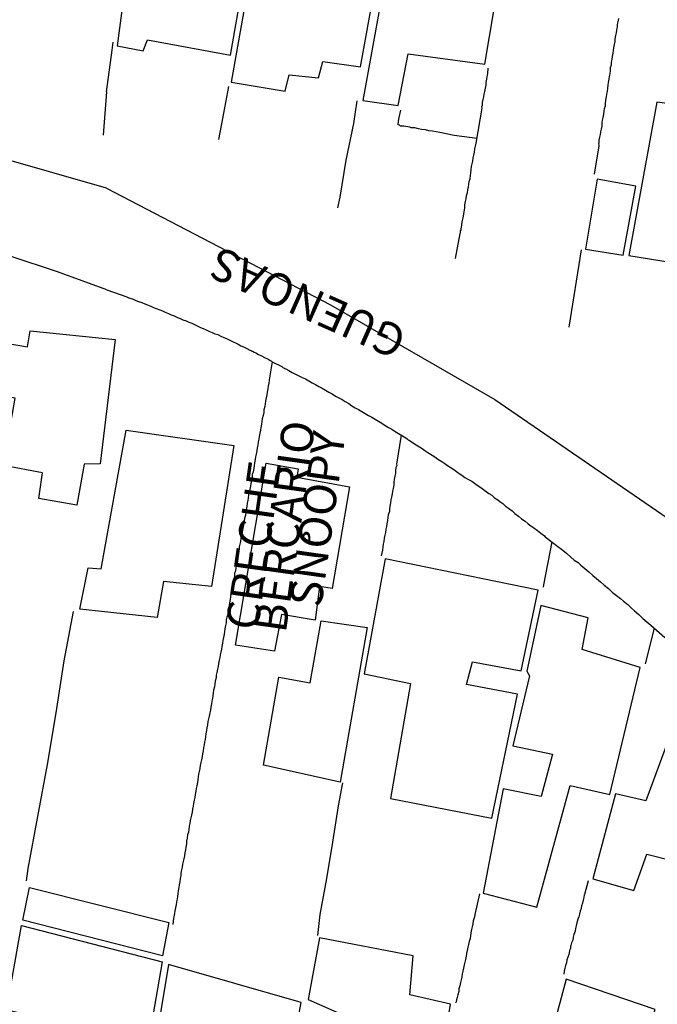
# Model space of a CAD drawing. Units: millimetres. Extents: x 175904 to 178685, y 1663183 to 1668006.
# Drawn here: x 176456 to 176505, y 1665705 to 1665780 of the extents above; entities that cross this region are included whole.
import ezdxf
from ezdxf.enums import TextEntityAlignment as Align

# ---------------------------------------------------------------- set-up
doc = ezdxf.new("R2010")
doc.units = ezdxf.units.MM
doc.header["$MEASUREMENT"] = 0
for name, color, linetype in [('V-EDIFICACAO', 2, 'Continuous'), ('V-EDIFICACAO_IDENTIFICADA', 210, 'Continuous'), ('V-EIXO_DE_LOGRADOURO', 3, 'Continuous'), ('V-LOTE', 1, 'Continuous'), ('V-NOME_DOS_LOGRADOUROS', 7, 'Continuous'), ('V-TESTADA', 5, 'Continuous')]:
    doc.layers.add(name, color=color, linetype=linetype)

msp = doc.modelspace()

# ---------------------------------------------------------------- linework, layer by layer
at = {"layer": 'V-EDIFICACAO'}
for points in [[(176472.24, 1665775.5), (176476.4, 1665774.81), (176476.69, 1665776.06), (176478.95, 1665775.83), (176479.28, 1665777.1), (176482.18, 1665776.68), (176483.29, 1665782.78), (176480.27, 1665783.49), (176480.27, 1665783.49), (176481.85, 1665794.76), (176475.79, 1665795.6), (176472.24, 1665775.5)], [(176463.45, 1665778.3), (176465.46, 1665777.92), (176465.79, 1665778.76), (176472.18, 1665777.57), (176473.81, 1665786.78), (176467.32, 1665787.9), (176466.62, 1665784.24), (176464.27, 1665784.52), (176463.45, 1665778.3)], [(176484.31, 1665784.84), (176482.37, 1665774.09), (176485.08, 1665773.7), (176485.86, 1665777.69), (176491.76, 1665776.88), (176492.86, 1665783.46), (176484.31, 1665784.84), (176484.31, 1665784.84)], [(176502.84, 1665762.16), (176507.61, 1665761.41), (176509.38, 1665773.39), (176505.01, 1665773.96), (176502.84, 1665762.16)], [(176499.51, 1665762.66), (176502.4, 1665762.19), (176503.37, 1665767.51), (176500.41, 1665768.03), (176499.51, 1665762.66)], [(176463.31, 1665755.7), (176463.31, 1665755.7), (176463.31, 1665755.7), (176463.31, 1665755.7), (176462.14, 1665746.15), (176460.92, 1665746.11), (176460.35, 1665742.95), (176457.43, 1665743.48), (176457.43, 1665743.48), (176457.7, 1665745.46), (176454.72, 1665746.02), (176455.6, 1665751.18), (176455.6, 1665751.18), (176453.45, 1665751.6), (176454.14, 1665755.55), (176454.14, 1665755.55), (176456.56, 1665755.15), (176456.76, 1665756.38), (176456.76, 1665756.38)], [(176462.23, 1665738.07), (176462.23, 1665738.07), (176464.16, 1665748.74), (176464.16, 1665748.74), (176472.44, 1665747.54), (176472.44, 1665747.54), (176472.44, 1665747.54), (176470.71, 1665736.7), (176470.71, 1665736.7), (176467.02, 1665737.08), (176466.54, 1665734.33), (176466.54, 1665734.33), (176460.59, 1665734.96), (176460.59, 1665734.96), (176461.22, 1665738.14)], [(176482.46, 1665729.99), (176486.036, 1665729.233), (176486.036, 1665729.233), (176484.51, 1665720.39), (176492.3, 1665718.89), (176494.27, 1665728.43), (176494.27, 1665728.43), (176494.27, 1665728.43), (176490.34, 1665729.17), (176490.8, 1665730.91), (176494.56, 1665730.22), (176495.87, 1665736.41), (176484.08, 1665738.82), (176482.46, 1665729.99)], [(176493.91, 1665724.44), (176496.979, 1665723.812), (176496.979, 1665723.812), (176496.09, 1665720.55), (176493.18, 1665721.15), (176491.64, 1665713.12), (176495.77, 1665712.03), (176498.32, 1665721.39), (176501.37, 1665720.69), (176503.72, 1665730.46), (176499.24, 1665731.85), (176499.71, 1665734.3), (176496.08, 1665735.23), (176495, 1665730.2), (176495.2, 1665729.83), (176493.91, 1665724.44)], [(176500.06, 1665714.22), (176503.22, 1665713.32), (176504.22, 1665716.1), (176508.59, 1665715.02), (176511.43, 1665723.4), (176505.88, 1665724.86), (176504.16, 1665720.22), (176501.82, 1665720.76), (176500.06, 1665714.22)], [(176456.2, 1665711.04), (176456.2, 1665711.04), (176456.2, 1665711.04), (176456.72, 1665713.54), (176456.72, 1665713.54), (176456.72, 1665713.54), (176467.43, 1665710.86), (176467.43, 1665710.86), (176466.94, 1665708.28), (176466.94, 1665708.28), (176466.94, 1665708.28)], [(176465.88, 1665701.74), (176454.94, 1665704.1), (176454.94, 1665704.1), (176454.94, 1665704.1), (176456.09, 1665710.62), (176456.09, 1665710.62), (176466.93, 1665707.84), (176466.93, 1665707.84), (176466.93, 1665707.84), (176465.88, 1665701.74), (176465.88, 1665701.74), (176465.88, 1665701.74), (176465.88, 1665701.74)], [(176488.45, 1665700.4), (176489.12, 1665704.57), (176485.99, 1665705.29), (176486.25, 1665708.28), (176479.03, 1665709.67), (176478.16, 1665704.94), (176488.45, 1665700.4)], [(176466.45, 1665701.91), (176472.64, 1665700.58), (176472.59, 1665699.11), (176476.39, 1665698.12), (176477.63, 1665704.69), (176467.41, 1665707.61), (176466.45, 1665701.91)], [(176495.52, 1665697.22), (176501.55, 1665694.51), (176504.86, 1665704.16), (176498.03, 1665706.49), (176495.52, 1665697.22)]]:
    msp.add_lwpolyline(points, close=True, dxfattribs=at)
at = {"layer": 'V-EDIFICACAO_IDENTIFICADA'}
for points in [[(176472.56, 1665732.18), (176472.56, 1665732.18), (176474.92, 1665746.18), (176474.92, 1665746.18), (176477.39, 1665745.75), (176477.29, 1665745.12), (176481.34, 1665744.36), (176481.34, 1665744.36), (176480, 1665736.54), (176480, 1665736.54), (176479.03, 1665736.71), (176478.71, 1665734.12), (176476.11, 1665734.55), (176475.57, 1665731.72), (176472.56, 1665732.18), (176472.56, 1665732.18)], [(176479.15, 1665734.07), (176479.15, 1665734.07), (176482.71, 1665733.56), (176482.71, 1665733.56), (176480.63, 1665721.66), (176480.63, 1665721.66), (176474.72, 1665722.95), (176474.72, 1665722.95), (176475.91, 1665729.74), (176475.91, 1665729.74), (176478.32, 1665729.3), (176479.15, 1665734.07), (176479.15, 1665734.07)]]:
    msp.add_lwpolyline(points, close=True, dxfattribs=at)
at = {"layer": 'V-EIXO_DE_LOGRADOURO'}
for points in [[(176462.65, 1665767.35), (176441.04, 1665773.54), (176423.63, 1665778.03), (176392.27, 1665785.94), (176361.23, 1665793.42), (176331.05, 1665802.29), (176299.69, 1665810.3)], [(176462.65, 1665767.35), (176479.88, 1665758.37), (176492.53, 1665751.09), (176508.82, 1665739.91), (176516.23, 1665732.37), (176524.73, 1665724.26), (176533.54, 1665712.88), (176550.21, 1665694.03), (176560.72, 1665677.83), (176567.43, 1665671.7), (176579.79, 1665661.51), (176587.49, 1665656.75), (176592.28, 1665654.19), (176599.08, 1665651.6), (176604.57, 1665650.2), (176615.14, 1665648), (176625.71, 1665646.63), (176636.53, 1665646.02), (176647.67, 1665646.05), (176659.84, 1665645.12), (176673.92, 1665642.92), (176688, 1665640.78), (176729.86, 1665635.57)]]:
    msp.add_lwpolyline(points, dxfattribs=at)
at = {"layer": 'V-LOTE'}
for points in [[(176500.2, 1665768.43), (176500.55, 1665770.6), (176500.53, 1665770.82), (176500.57, 1665770.84), (176500.57, 1665771.05), (176500.61, 1665771.26), (176500.65, 1665771.48), (176500.7, 1665771.69), (176500.74, 1665771.9), (176500.78, 1665772.11), (176500.78, 1665772.37), (176500.82, 1665772.58), (176500.87, 1665772.79), (176500.91, 1665773.05), (176500.95, 1665773.26), (176500.97, 1665773.48), (176501.04, 1665773.69), (176501.04, 1665773.9), (176501.08, 1665774.11), (176501.12, 1665774.37), (176501.16, 1665774.58), (176501.21, 1665774.79), (176501.23, 1665775.05), (176501.25, 1665775.26), (176501.29, 1665775.47), (176501.33, 1665775.73), (176501.35, 1665775.94), (176501.4, 1665776.15), (176501.42, 1665776.41), (176501.44, 1665776.62), (176501.5, 1665776.84), (176501.5, 1665777.05), (176501.55, 1665777.26), (176501.59, 1665777.47), (176501.63, 1665777.73), (176501.67, 1665777.94), (176501.7, 1665778.15), (176501.74, 1665778.41), (176501.78, 1665778.62), (176501.8, 1665778.83), (176501.85, 1665779.09), (176501.89, 1665779.3), (176501.93, 1665779.52), (176501.97, 1665779.73), (176501.97, 1665779.94), (176502.02, 1665780.15), (176502.06, 1665780.41)], [(176462.64, 1665774.76), (176463.08, 1665777.96), (176463.14, 1665778.57)], [(176489.49, 1665761.93), (176489.87, 1665763.87), (176489.89, 1665763.9), (176489.89, 1665764.08), (176489.94, 1665764.12), (176489.94, 1665764.24), (176489.96, 1665764.33), (176489.98, 1665764.54), (176490.02, 1665764.76), (176490.06, 1665764.97), (176490.11, 1665765.18), (176490.15, 1665765.39), (176490.19, 1665765.65), (176490.23, 1665765.86), (176490.23, 1665766.07), (176490.28, 1665766.33), (176490.32, 1665766.54), (176490.36, 1665766.75), (176490.43, 1665767.01), (176490.45, 1665767.22), (176490.49, 1665767.44), (176490.53, 1665767.65), (176490.55, 1665767.86), (176490.62, 1665768.07), (176490.66, 1665768.33), (176490.68, 1665768.54), (176490.7, 1665768.75), (176490.74, 1665769.01), (176490.79, 1665769.22), (176490.83, 1665769.43), (176490.87, 1665769.69), (176490.91, 1665769.9), (176490.96, 1665770.11), (176491, 1665770.37), (176491.04, 1665770.58), (176491.08, 1665770.8), (176491.55, 1665773.5), (176491.53, 1665773.6), (176491.59, 1665773.73), (176491.59, 1665773.94), (176491.64, 1665774.16), (176491.68, 1665774.37), (176491.72, 1665774.58), (176491.76, 1665774.79), (176491.81, 1665775.05), (176491.85, 1665775.26), (176491.85, 1665775.47), (176491.91, 1665775.73), (176491.93, 1665775.94), (176491.98, 1665776.15), (176492.02, 1665776.58)], [(176472.02, 1665775.17), (176471.49, 1665772.3), (176471.27, 1665771.08)], [(176462.64, 1665774.76), (176462.37, 1665771.42)], [(176481.91, 1665774.07), (176481.64, 1665772.32), (176481.07, 1665769.49), (176480.6, 1665766.66), (176480.43, 1665765.84)], [(176491.16, 1665771.18), (176489.41, 1665771.39), (176488.29, 1665771.63), (176488, 1665771.68), (176487.74, 1665771.73), (176487.44, 1665771.77), (176487.19, 1665771.83), (176486.89, 1665771.86), (176486.64, 1665771.92), (176486.38, 1665771.98), (176486.08, 1665772), (176485.98, 1665772.05), (176485.83, 1665772.07), (176485.53, 1665772.11), (176485.27, 1665772.13), (176485.19, 1665772.2), (176485.09, 1665772.22), (176485.11, 1665772.5), (176485.17, 1665772.79), (176485.3, 1665773.35)], [(176462.67, 1665759.53), (176458.86, 1665760.91), (176455.21, 1665762.11), (176454.13, 1665762.47), (176450.48, 1665763.57), (176446.55, 1665764.64), (176443.71, 1665765.4), (176443.71, 1665765.39)], [(176498.25, 1665756.66), (176499.21, 1665762.61)], [(176462.67, 1665759.53), (176464.19, 1665758.99), (176464.22, 1665758.97), (176464.43, 1665758.88), (176464.69, 1665758.8), (176464.9, 1665758.71), (176465.11, 1665758.63), (176465.37, 1665758.54), (176465.58, 1665758.46), (176465.79, 1665758.37), (176466.05, 1665758.27), (176466.26, 1665758.16), (176466.47, 1665758.08), (176466.73, 1665757.99), (176466.94, 1665757.9), (176467.15, 1665757.82), (176467.41, 1665757.71), (176467.62, 1665757.61), (176467.84, 1665757.52), (176468.09, 1665757.41), (176468.3, 1665757.33), (176468.52, 1665757.22), (176468.77, 1665757.14), (176468.98, 1665757.03), (176469.2, 1665756.95), (176469.45, 1665756.84), (176469.66, 1665756.73), (176469.88, 1665756.63), (176470.09, 1665756.54), (176470.3, 1665756.46), (176470.51, 1665756.35), (176470.77, 1665756.24), (176470.98, 1665756.14), (176471.2, 1665756.08), (176471.45, 1665755.97), (176471.66, 1665755.86), (176471.88, 1665755.78), (176472.13, 1665755.65), (176472.34, 1665755.54), (176472.43, 1665755.5), (176472.56, 1665755.44), (176472.77, 1665755.35), (176472.98, 1665755.22), (176473.19, 1665755.14), (176473.45, 1665755.01), (176473.66, 1665754.88), (176473.69, 1665754.88), (176473.79, 1665754.84), (176473.83, 1665754.8), (176473.88, 1665754.8), (176474, 1665754.74), (176474.13, 1665754.67), (176474.34, 1665754.55), (176474.56, 1665754.46), (176474.81, 1665754.33), (176475.02, 1665754.22), (176475.13, 1665754.16), (176475.24, 1665754.1), (176475.28, 1665754.07), (176475.34, 1665754.03), (176475.39, 1665753.99), (176476.13, 1665753.64), (176476.17, 1665753.61), (176476.22, 1665753.56), (176476.3, 1665753.52), (176476.36, 1665753.48), (176476.43, 1665753.44), (176476.68, 1665753.31), (176476.94, 1665753.18), (176477.19, 1665753.05), (176477.45, 1665752.91), (176477.7, 1665752.78), (176477.96, 1665752.67), (176478.21, 1665752.52), (176478.47, 1665752.37), (176478.72, 1665752.25), (176478.98, 1665752.1), (176479.23, 1665751.95), (176479.49, 1665751.82), (176479.74, 1665751.65), (176480, 1665751.53), (176480.26, 1665751.35), (176480.51, 1665751.22), (176480.77, 1665751.08), (176481.02, 1665750.93), (176481.28, 1665750.78), (176481.53, 1665750.61), (176481.79, 1665750.46), (176482.04, 1665750.31), (176482.3, 1665750.16), (176482.55, 1665750.01), (176482.81, 1665749.87), (176483.06, 1665749.72), (176483.32, 1665749.57), (176483.57, 1665749.42), (176483.83, 1665749.27), (176484.08, 1665749.1), (176484.34, 1665748.93), (176484.59, 1665748.82), (176484.85, 1665748.63), (176485.69, 1665748.13)], [(176475.39, 1665753.99), (176475.16, 1665752.6), (176475.13, 1665752.34), (176475.09, 1665752.12), (176475.05, 1665751.91), (176475.01, 1665751.66), (176474.99, 1665751.44), (176474.94, 1665751.23), (176474.88, 1665750.97), (176474.86, 1665750.76), (176474.82, 1665750.55), (176474.75, 1665750.29), (176474.75, 1665750.08), (176474.69, 1665749.87), (176474.62, 1665749.61), (176474.6, 1665749.4), (176474.56, 1665749.19), (176474.52, 1665748.93), (176474.5, 1665748.72), (176474.43, 1665748.51), (176474.39, 1665748.25), (176474.37, 1665748.04), (176474.31, 1665747.83), (176474.28, 1665747.57), (176474.24, 1665747.36), (176474.22, 1665747.15), (176474.16, 1665746.89), (176474.11, 1665746.68), (176474.07, 1665746.47), (176474.03, 1665746.21), (176474.01, 1665746), (176473.97, 1665745.79), (176473.92, 1665745.53), (176473.86, 1665745.32), (176473.84, 1665745.11), (176473.8, 1665744.85), (176473.75, 1665744.64), (176473.71, 1665744.42), (176473.67, 1665744.17), (176473.62, 1665743.96), (176473.58, 1665743.74), (176473.54, 1665743.53), (176473.52, 1665743.32), (176473.47, 1665743.11), (176473.43, 1665742.85), (176473.39, 1665742.64), (176473.37, 1665742.43), (176473.33, 1665742.17), (176473.26, 1665741.96), (176473.24, 1665741.74), (176473.18, 1665741.49), (176473.16, 1665741.28), (176473.11, 1665741.06), (176473.07, 1665740.85), (176473.03, 1665740.64), (176472.99, 1665740.43), (176472.94, 1665740.17), (176472.9, 1665739.96), (176472.86, 1665739.75), (176472.82, 1665739.49), (176472.79, 1665739.28), (176472.75, 1665739.07), (176472.69, 1665738.81), (176472.65, 1665738.6), (176472.65, 1665738.38), (176472.6, 1665738.13), (176472.56, 1665737.92), (176472.5, 1665737.7), (176472.48, 1665737.49), (176472.43, 1665737.28), (176472.39, 1665737.07), (176472.35, 1665736.81), (176472.31, 1665736.6), (176472.26, 1665736.39), (176472.22, 1665736.13), (176472.18, 1665735.92), (176472.16, 1665735.71), (176472.11, 1665735.45), (176472.07, 1665735.24), (176472.03, 1665735.02), (176471.99, 1665734.77), (176471.97, 1665734.56), (176471.9, 1665734.34), (176471.86, 1665734.13), (176471.84, 1665733.92), (176471.8, 1665733.71), (176471.75, 1665733.45), (176471.71, 1665733.24), (176471.69, 1665733.03), (176471.65, 1665732.77), (176471.58, 1665732.56), (176471.56, 1665732.34), (176471.52, 1665732.09), (176471.48, 1665731.88), (176471.43, 1665731.66), (176471.39, 1665731.45), (176471.35, 1665731.24), (176471.31, 1665731.03), (176471.26, 1665730.77), (176471.22, 1665730.56), (176471.18, 1665730.35)], [(176485.32, 1665748.35), (176484.97, 1665746.11), (176484.98, 1665746.02), (176484.92, 1665745.87), (176484.89, 1665745.62), (176484.89, 1665745.4), (176484.83, 1665745.19), (176484.79, 1665744.93), (176484.75, 1665744.72), (176484.75, 1665744.51), (176484.7, 1665744.25), (176484.66, 1665744.04), (176484.62, 1665743.83), (176484.58, 1665743.57), (176484.53, 1665743.36), (176484.49, 1665743.15), (176484.45, 1665742.89), (176484.41, 1665742.68), (176484.41, 1665742.47), (176484.32, 1665742.21), (176484.3, 1665742), (176484.26, 1665741.79), (176484.22, 1665741.53), (176484.19, 1665741.32), (176484.15, 1665741.11), (176484.11, 1665740.85), (176484.07, 1665740.64), (176484.02, 1665740.43), (176483.98, 1665740.17), (176483.94, 1665739.96), (176483.92, 1665739.75), (176483.88, 1665739.49), (176483.79, 1665739.07)], [(176485.69, 1665748.13), (176485.78, 1665748.06), (176485.87, 1665747.99), (176485.93, 1665747.95), (176486.19, 1665747.78), (176486.47, 1665747.61), (176486.72, 1665747.44), (176486.93, 1665747.31), (176487.15, 1665747.16), (176487.38, 1665747.01), (176487.7, 1665746.82), (176487.91, 1665746.67), (176488.15, 1665746.5), (176488.46, 1665746.31), (176488.68, 1665746.16), (176488.89, 1665746.02), (176489.08, 1665745.89), (176489.36, 1665745.7), (176489.57, 1665745.55), (176489.78, 1665745.4), (176490, 1665745.27), (176490.23, 1665745.1), (176490.51, 1665744.93), (176490.76, 1665744.8), (176490.97, 1665744.65), (176491.17, 1665744.5), (176491.44, 1665744.31), (176491.65, 1665744.16), (176491.87, 1665744.02), (176492.06, 1665743.87), (176492.29, 1665743.72), (176492.51, 1665743.53), (176492.76, 1665743.38), (176492.91, 1665743.23), (176493.14, 1665743.08), (176493.36, 1665742.89), (176493.59, 1665742.72), (176493.87, 1665742.53), (176494.08, 1665742.32), (176494.36, 1665742.12), (176494.59, 1665741.91), (176494.87, 1665741.72), (176495.1, 1665741.53), (176495.31, 1665741.36), (176495.53, 1665741.21), (176495.8, 1665741), (176496.06, 1665740.8), (176496.34, 1665740.59), (176496.41, 1665740.53), (176497.47, 1665739.7), (176497.55, 1665739.66), (176497.76, 1665739.49), (176498.08, 1665739.23), (176498.37, 1665738.96), (176498.63, 1665738.74), (176498.93, 1665738.55), (176499.16, 1665738.34), (176499.46, 1665738.08), (176499.76, 1665737.83), (176500.08, 1665737.55), (176500.35, 1665737.32), (176500.65, 1665737.06), (176500.95, 1665736.81), (176501.27, 1665736.55), (176501.59, 1665736.25), (176501.89, 1665736), (176502.2, 1665735.79), (176502.44, 1665735.57), (176502.76, 1665735.32), (176503.05, 1665735.04), (176503.29, 1665734.83), (176503.61, 1665734.55), (176503.93, 1665734.25), (176504.23, 1665733.98), (176504.54, 1665733.74), (176505.61, 1665732.77)], [(176496.92, 1665740.13), (176496.27, 1665736.83), (176496.26, 1665736.66)], [(176456.47, 1665714.05), (176456.62, 1665715.02), (176457.36, 1665719.01), (176458.1, 1665723), (176458.77, 1665726.99), (176459.38, 1665730.98), (176460.11, 1665734.77)], [(176504.8, 1665733.5), (176504.09, 1665730.76)], [(176471.18, 1665730.35), (176471.14, 1665730.09), (176471.09, 1665729.88), (176471.07, 1665729.67), (176471.01, 1665729.41), (176470.97, 1665729.2), (176470.95, 1665728.98), (176470.88, 1665728.73), (176470.86, 1665728.52), (176470.82, 1665728.3), (176470.8, 1665728.09), (176470.75, 1665727.88), (176470.71, 1665727.67), (176470.67, 1665727.41), (176470.63, 1665727.2), (176470.58, 1665726.99), (176470.54, 1665726.73), (176470.5, 1665726.52), (176470.45, 1665726.31), (176470.41, 1665726.05), (176470.37, 1665725.84), (176470.33, 1665725.62), (176470.28, 1665725.37), (176470.26, 1665725.16), (176470.22, 1665724.94), (176470.18, 1665724.73), (176470.16, 1665724.52), (176470.11, 1665724.31), (176470.07, 1665724.05), (176470.03, 1665723.84), (176469.99, 1665723.63), (176469.94, 1665723.37), (176469.9, 1665723.16), (176469.86, 1665722.94), (176469.82, 1665722.69), (176469.77, 1665722.48), (176469.73, 1665722.26), (176469.69, 1665722.05), (176469.67, 1665721.84), (176469.65, 1665721.63), (176469.58, 1665721.37), (176469.54, 1665721.16), (176469.52, 1665720.95), (176469.46, 1665720.69), (176469.43, 1665720.48), (176469.39, 1665720.27), (176469.33, 1665720.01), (176469.31, 1665719.8), (176469.26, 1665719.58), (176469.22, 1665719.33), (176469.18, 1665719.12), (176469.14, 1665718.9), (176469.09, 1665718.69), (176469.05, 1665718.48), (176469.01, 1665718.27), (176468.97, 1665718.01), (176468.95, 1665717.8), (176468.88, 1665717.59), (176468.84, 1665717.33), (176468.8, 1665717.12), (176468.8, 1665716.91), (176468.75, 1665716.65), (176468.71, 1665716.44), (176468.67, 1665716.22), (176468.63, 1665715.97), (176468.58, 1665715.76), (176468.54, 1665715.54), (176468.5, 1665715.33), (176468.46, 1665715.12), (176468.41, 1665714.91), (176468.37, 1665714.65), (176468.35, 1665714.44), (176468.31, 1665714.23), (176468.29, 1665713.97), (176468.24, 1665713.76), (176468.2, 1665713.54), (176468.16, 1665713.29), (176468.14, 1665713.08), (176468.09, 1665712.86), (176468.07, 1665712.65), (176468.03, 1665712.44), (176467.99, 1665712.23), (176467.95, 1665711.97), (176467.9, 1665711.76), (176467.86, 1665711.55), (176467.82, 1665711.29), (176467.8, 1665711.18), (176467.74, 1665710.69)], [(176480.8, 1665721.6), (176480.48, 1665719.83), (176480.03, 1665717.03), (176479.58, 1665714.23), (176479.05, 1665711.46), (176478.87, 1665709.86)], [(176499.7, 1665714.07), (176499.43, 1665713.02), (176499.4, 1665712.99), (176499.38, 1665712.78), (176499.34, 1665712.57), (176499.27, 1665712.35), (176499.21, 1665712.14), (176499.17, 1665711.93), (176499.1, 1665711.72), (176499.04, 1665711.5), (176499, 1665711.29), (176498.91, 1665711.1), (176498.85, 1665710.82), (176498.78, 1665710.61), (176498.74, 1665710.4), (176498.7, 1665710.18), (176498.61, 1665709.93), (176498.57, 1665709.72), (176498.53, 1665709.5), (176498.44, 1665709.29), (176498.38, 1665709.08), (176498.36, 1665709.03), (176498.36, 1665708.87), (176498.34, 1665708.84), (176498.31, 1665708.78), (176498.27, 1665708.67), (176498.23, 1665708.4), (176498.14, 1665708.19), (176498.08, 1665707.97), (176498.04, 1665707.76), (176497.97, 1665707.55), (176497.91, 1665707.33), (176497.87, 1665707.12), (176497.83, 1665706.89)], [(176491.34, 1665713.05), (176490.98, 1665711.47), (176490.98, 1665711.4), (176490.94, 1665711.21), (176490.87, 1665710.99), (176490.83, 1665710.74), (176490.79, 1665710.52), (176490.74, 1665710.31), (176490.68, 1665710.06), (176490.66, 1665709.84), (176490.62, 1665709.63), (176490.55, 1665709.38), (176490.49, 1665709.16), (176490.45, 1665708.95), (176490.4, 1665708.7), (176490.36, 1665708.48), (176490.32, 1665708.27), (176490.28, 1665708.02), (176490.21, 1665707.8), (176490.17, 1665707.59), (176490.11, 1665707.33), (176490.06, 1665707.12), (176490.02, 1665706.91), (176489.98, 1665706.65), (176489.94, 1665706.44), (176489.89, 1665706.23), (176489.83, 1665705.97), (176489.77, 1665705.76), (176489.75, 1665705.55), (176489.68, 1665705.29), (176489.64, 1665705.08), (176489.58, 1665704.91), (176489.53, 1665704.67)]]:
    msp.add_lwpolyline(points, dxfattribs=at)
at = {"layer": 'V-TESTADA'}
for points in [[(176462.67, 1665759.53), (176458.86, 1665760.91), (176455.21, 1665762.11), (176454.13, 1665762.47), (176450.48, 1665763.57), (176446.55, 1665764.64), (176443.71, 1665765.4), (176443.71, 1665765.39)], [(176462.67, 1665759.53), (176464.19, 1665758.99), (176464.22, 1665758.97), (176464.43, 1665758.88), (176464.69, 1665758.8), (176464.9, 1665758.71), (176465.11, 1665758.63), (176465.37, 1665758.54), (176465.58, 1665758.46), (176465.79, 1665758.37), (176466.05, 1665758.27), (176466.26, 1665758.16), (176466.47, 1665758.08), (176466.73, 1665757.99), (176466.94, 1665757.9), (176467.15, 1665757.82), (176467.41, 1665757.71), (176467.62, 1665757.61), (176467.84, 1665757.52), (176468.09, 1665757.41), (176468.3, 1665757.33), (176468.52, 1665757.22), (176468.77, 1665757.14), (176468.98, 1665757.03), (176469.2, 1665756.95), (176469.45, 1665756.84), (176469.66, 1665756.73), (176469.88, 1665756.63), (176470.09, 1665756.54), (176470.3, 1665756.46), (176470.51, 1665756.35), (176470.77, 1665756.24), (176470.98, 1665756.14), (176471.2, 1665756.08), (176471.45, 1665755.97), (176471.66, 1665755.86), (176471.88, 1665755.78), (176472.13, 1665755.65), (176472.34, 1665755.54), (176472.43, 1665755.5), (176472.56, 1665755.44), (176472.77, 1665755.35), (176472.98, 1665755.22), (176473.19, 1665755.14), (176473.45, 1665755.01), (176473.66, 1665754.88), (176473.69, 1665754.88), (176473.79, 1665754.84), (176473.83, 1665754.8), (176473.88, 1665754.8), (176474, 1665754.74), (176474.13, 1665754.67), (176474.34, 1665754.55), (176474.56, 1665754.46), (176474.81, 1665754.33), (176475.02, 1665754.22), (176475.13, 1665754.16), (176475.24, 1665754.1), (176475.28, 1665754.07), (176475.34, 1665754.03), (176475.39, 1665753.99), (176476.13, 1665753.64), (176476.17, 1665753.61), (176476.22, 1665753.56), (176476.3, 1665753.52), (176476.36, 1665753.48), (176476.43, 1665753.44), (176476.68, 1665753.31), (176476.94, 1665753.18), (176477.19, 1665753.05), (176477.45, 1665752.91), (176477.7, 1665752.78), (176477.96, 1665752.67), (176478.21, 1665752.52), (176478.47, 1665752.37), (176478.72, 1665752.25), (176478.98, 1665752.1), (176479.23, 1665751.95), (176479.49, 1665751.82), (176479.74, 1665751.65), (176480, 1665751.53), (176480.26, 1665751.35), (176480.51, 1665751.22), (176480.77, 1665751.08), (176481.02, 1665750.93), (176481.28, 1665750.78), (176481.53, 1665750.61), (176481.79, 1665750.46), (176482.04, 1665750.31), (176482.3, 1665750.16), (176482.55, 1665750.01), (176482.81, 1665749.87), (176483.06, 1665749.72), (176483.32, 1665749.57), (176483.57, 1665749.42), (176483.83, 1665749.27), (176484.08, 1665749.1), (176484.34, 1665748.93), (176484.59, 1665748.82), (176484.85, 1665748.63), (176485.69, 1665748.13)], [(176485.69, 1665748.13), (176485.78, 1665748.06), (176485.87, 1665747.99), (176485.93, 1665747.95), (176486.19, 1665747.78), (176486.47, 1665747.61), (176486.72, 1665747.44), (176486.93, 1665747.31), (176487.15, 1665747.16), (176487.38, 1665747.01), (176487.7, 1665746.82), (176487.91, 1665746.67), (176488.15, 1665746.5), (176488.46, 1665746.31), (176488.68, 1665746.16), (176488.89, 1665746.02), (176489.08, 1665745.89), (176489.36, 1665745.7), (176489.57, 1665745.55), (176489.78, 1665745.4), (176490, 1665745.27), (176490.23, 1665745.1), (176490.51, 1665744.93), (176490.76, 1665744.8), (176490.97, 1665744.65), (176491.17, 1665744.5), (176491.44, 1665744.31), (176491.65, 1665744.16), (176491.87, 1665744.02), (176492.06, 1665743.87), (176492.29, 1665743.72), (176492.51, 1665743.53), (176492.76, 1665743.38), (176492.91, 1665743.23), (176493.14, 1665743.08), (176493.36, 1665742.89), (176493.59, 1665742.72), (176493.87, 1665742.53), (176494.08, 1665742.32), (176494.36, 1665742.12), (176494.59, 1665741.91), (176494.87, 1665741.72), (176495.1, 1665741.53), (176495.31, 1665741.36), (176495.53, 1665741.21), (176495.8, 1665741), (176496.06, 1665740.8), (176496.34, 1665740.59), (176496.41, 1665740.53), (176497.47, 1665739.7), (176497.55, 1665739.66), (176497.76, 1665739.49), (176498.08, 1665739.23), (176498.37, 1665738.96), (176498.63, 1665738.74), (176498.93, 1665738.55), (176499.16, 1665738.34), (176499.46, 1665738.08), (176499.76, 1665737.83), (176500.08, 1665737.55), (176500.35, 1665737.32), (176500.65, 1665737.06), (176500.95, 1665736.81), (176501.27, 1665736.55), (176501.59, 1665736.25), (176501.89, 1665736), (176502.2, 1665735.79), (176502.44, 1665735.57), (176502.76, 1665735.32), (176503.05, 1665735.04), (176503.29, 1665734.83), (176503.61, 1665734.55), (176503.93, 1665734.25), (176504.23, 1665733.98), (176504.54, 1665733.74), (176505.61, 1665732.77)]]:
    msp.add_lwpolyline(points, dxfattribs=at)

# ---------------------------------------------------------------- texts
at = {"layer": 'V-NOME_DOS_LOGRADOUROS'}
for s, rotation, p in [('GUENOAS', 156, (176486.23, 1665757.13)), ('BERÇARIO', 82, (176477.21, 1665732.95)), ('SNOOPY', 82, (176479.93, 1665734.91)), ('CRECHE', 82, (176475.05, 1665733.14))]:
    msp.add_text(s, height=2.5, rotation=rotation, dxfattribs=at).set_placement(p, align=Align.BOTTOM_LEFT)

doc.saveas('drawing.dxf')
